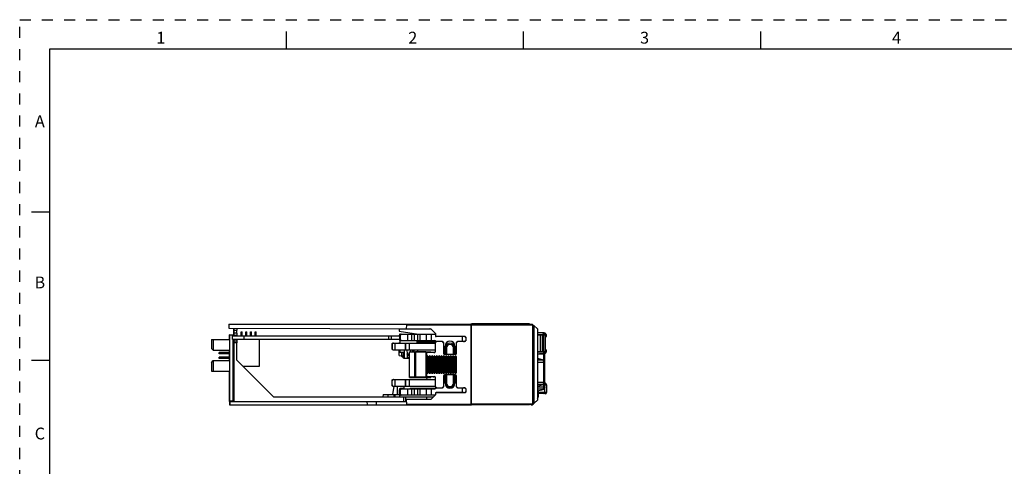
# Model space of a CAD drawing. Units: inches. Extents: x 0 to 34, y 0 to 22.
# Drawn here: x 0 to 16.6, y 14.5 to 22 of the extents above; entities that cross this region are included whole.
import ezdxf

# ---------------------------------------------------------------- set-up
doc = ezdxf.new("R2010")
doc.units = ezdxf.units.IN
doc.header["$LTSCALE"] = 1.87
doc.header["$MEASUREMENT"] = 0
doc.linetypes.add('HIDDEN', pattern=[0.2, 0.1, -0.1])
doc.layers.get('0').update_dxf_attribs({"linetype": 'CONTINUOUS'})
for name, color, linetype in [('AXIS_PART', 7, 'CONTINUOUS'), ('DEFAULT_2', 8, 'HIDDEN'), ('ECAD_CN_94195118', 7, 'CONTINUOUS'), ('ECAD_CN_PN-49658', 7, 'CONTINUOUS'), ('FEATURE', 7, 'CONTINUOUS')]:
    doc.layers.add(name, color=color, linetype=linetype)
doc.styles.add('TEXTSTYLE_2', font='txt')

msp = doc.modelspace()

# ---------------------------------------------------------------- linework, layer by layer
at = {"color": 7, "linetype": 'CONTINUOUS'}
for p, q in [((4.5, 21.5), (4.5, 21.8)), ((8.5, 21.5), (8.5, 21.8)), ((12.5, 21.5), (12.5, 21.8)), ((0.5, 21.5), (0.5, 0.5)), ((33.5, 21.5), (0.5, 21.5)), ((0.5, 18.75), (0.2, 18.75)), ((3.527, 16.86), (3.526, 16.796)), ((3.526, 16.796), (6.933, 16.781)), ((3.527, 16.86), (7.622, 16.86)), ((3.607, 16.796), (3.607, 16.682)), ((3.612, 16.796), (3.612, 16.76)), ((3.66, 16.795), (3.661, 16.76)), ((6.402, 16.78), (6.402, 16.745)), ((6.933, 16.78), (6.402, 16.78)), ((6.527, 16.783), (6.528, 16.85)), ((6.528, 16.85), (7.622, 16.85)), ((6.933, 16.781), (7.011, 16.702)), ((7.612, 16.85), (7.612, 15.509)), ((8.628, 16.859), (8.598, 16.859)), ((8.652, 16.858), (8.628, 16.859)), ((8.652, 16.858), (8.669, 16.841)), ((3.54, 16.601), (3.54, 16.681)), ((3.545, 16.681), (3.54, 16.681)), ((3.545, 15.568), (3.545, 16.682)), ((3.545, 16.682), (3.612, 16.682)), ((3.592, 16.601), (3.592, 16.663)), ((3.592, 16.663), (6.41, 16.663)), ((3.602, 16.663), (3.602, 16.682)), ((3.612, 16.76), (3.612, 16.71)), ((3.612, 16.76), (3.661, 16.76)), ((3.612, 16.71), (3.612, 16.679)), ((3.661, 16.709), (3.612, 16.71)), ((3.612, 16.679), (3.612, 16.663)), ((3.612, 16.679), (3.661, 16.678)), ((3.661, 16.709), (3.661, 16.76)), ((3.661, 16.709), (3.661, 16.678)), ((3.661, 16.678), (3.662, 16.663)), ((3.789, 16.601), (3.789, 16.663)), ((6.22, 16.663), (6.22, 16.601)), ((6.267, 16.663), (6.267, 16.601)), ((6.402, 16.745), (6.729, 16.694)), ((6.404, 16.663), (6.404, 16.676)), ((6.41, 16.604), (6.41, 16.675)), ((6.41, 16.675), (6.421, 16.675)), ((6.419, 16.695), (6.722, 16.695)), ((6.421, 16.604), (6.421, 16.675)), ((6.426, 16.694), (7.004, 16.694)), ((6.527, 16.694), (6.527, 16.695)), ((6.548, 16.584), (6.548, 16.694)), ((6.615, 16.584), (6.615, 16.694)), ((6.625, 16.695), (6.625, 16.694)), ((6.659, 16.695), (6.659, 16.694)), ((6.66, 16.584), (6.66, 16.694)), ((6.712, 16.694), (6.712, 16.695)), ((6.716, 16.584), (6.716, 16.694)), ((6.756, 16.584), (6.756, 16.694)), ((6.854, 16.694), (6.854, 16.584)), ((6.948, 16.584), (6.948, 16.694)), ((7.011, 16.702), (7.011, 16.67)), ((7.508, 16.654), (7.027, 16.654)), ((7.027, 16.654), (7.027, 16.651)), ((7.488, 16.651), (7.027, 16.651)), ((7.466, 16.651), (7.466, 16.572)), ((7.508, 16.651), (7.508, 16.654)), ((7.527, 16.634), (7.527, 16.589)), ((8.83, 16.714), (8.732, 16.716)), ((8.84, 16.684), (8.732, 16.686)), ((8.786, 16.674), (8.732, 16.677)), ((8.786, 16.403), (8.786, 16.674)), ((8.813, 16.675), (8.813, 16.402)), ((8.842, 16.714), (8.832, 16.714)), ((8.833, 16.649), (8.833, 16.429)), ((8.84, 16.393), (8.84, 16.684)), ((8.842, 16.714), (8.846, 16.714)), ((8.847, 16.714), (8.846, 16.714)), ((8.846, 16.714), (8.847, 16.714)), ((8.869, 16.403), (8.869, 16.675)), ((8.87, 16.675), (8.869, 16.675)), ((8.869, 16.652), (8.884, 16.652)), ((8.882, 16.674), (8.87, 16.675)), ((8.87, 16.675), (8.87, 16.652)), ((8.882, 16.674), (8.882, 16.652)), ((8.884, 16.674), (8.882, 16.674)), ((6.41, 16.601), (3.592, 16.601)), ((3.602, 15.568), (3.602, 16.601)), ((3.612, 16.601), (3.612, 16.58)), ((3.612, 16.58), (3.662, 16.581)), ((3.612, 16.58), (3.612, 16.548)), ((3.663, 16.549), (3.612, 16.548)), ((3.612, 16.548), (3.612, 15.568)), ((3.662, 16.601), (3.662, 16.581)), ((3.662, 16.581), (3.663, 16.549)), ((3.665, 16.253), (3.663, 16.549)), ((6.281, 16.522), (6.281, 16.451)), ((6.281, 16.522), (6.283, 16.522)), ((6.283, 16.451), (6.281, 16.451)), ((6.283, 16.45), (6.283, 16.521)), ((6.293, 16.542), (6.402, 16.542)), ((6.296, 16.541), (7.004, 16.541)), ((6.334, 16.43), (6.334, 16.541)), ((6.347, 16.542), (6.347, 16.541)), ((6.402, 16.548), (6.414, 16.55)), ((6.402, 16.541), (6.402, 16.548)), ((6.41, 16.604), (6.421, 16.604)), ((6.426, 16.584), (7.004, 16.584)), ((6.505, 16.43), (6.505, 16.541)), ((6.515, 16.43), (6.515, 16.541)), ((6.574, 16.43), (6.574, 16.541)), ((6.708, 16.565), (7.011, 16.567)), ((6.708, 16.555), (7.011, 16.557)), ((7.011, 16.582), (7.011, 16.552)), ((7.011, 16.402), (7.011, 16.549)), ((7.129, 16.572), (7.031, 16.572)), ((7.031, 16.572), (7.031, 16.569)), ((7.127, 16.569), (7.031, 16.569)), ((7.127, 16.569), (7.129, 16.572)), ((7.146, 16.549), (7.149, 16.552)), ((7.146, 16.549), (7.146, 16.372)), ((7.149, 16.552), (7.149, 16.375)), ((7.174, 16.356), (7.174, 16.493)), ((7.198, 16.461), (7.179, 16.461)), ((7.179, 16.461), (7.179, 16.356)), ((7.198, 16.461), (7.198, 16.356)), ((7.317, 16.461), (7.336, 16.461)), ((7.317, 16.356), (7.317, 16.461)), ((7.336, 16.356), (7.336, 16.461)), ((7.341, 16.493), (7.341, 16.356)), ((7.366, 16.552), (7.369, 16.549)), ((7.366, 16.375), (7.366, 16.552)), ((7.369, 16.372), (7.369, 16.549)), ((7.487, 16.572), (7.386, 16.572)), ((7.386, 16.572), (7.389, 16.569)), ((7.507, 16.569), (7.389, 16.569)), ((7.507, 16.572), (7.507, 16.569)), ((3.54, 16.385), (3.54, 16.423)), ((3.54, 16.306), (3.54, 16.363)), ((3.54, 16.246), (3.54, 16.284)), ((6.296, 16.43), (7.004, 16.43)), ((6.402, 16.333), (6.402, 16.43)), ((6.402, 16.333), (6.446, 16.33)), ((6.573, 16.396), (6.933, 16.396)), ((6.573, 15.963), (6.573, 16.396)), ((6.661, 16.39), (6.573, 16.394)), ((6.673, 16.39), (6.661, 16.39)), ((6.661, 16.39), (6.661, 15.969)), ((6.677, 16.393), (6.673, 16.39)), ((6.673, 16.39), (6.673, 15.969)), ((6.849, 16.393), (6.677, 16.393)), ((6.677, 16.393), (6.677, 15.966)), ((6.849, 16.393), (6.849, 15.966)), ((6.849, 16.393), (6.86, 16.383)), ((6.992, 16.383), (6.86, 16.383)), ((6.86, 16.383), (6.86, 15.977)), ((6.89, 16.317), (6.867, 16.317)), ((6.867, 16.317), (6.867, 16.042)), ((6.88, 16.327), (6.876, 16.327)), ((6.888, 16.421), (6.888, 16.43)), ((7.011, 16.421), (6.888, 16.421)), ((6.89, 16.317), (6.89, 16.042)), ((6.93, 16.317), (6.906, 16.317)), ((6.906, 16.317), (6.906, 16.042)), ((6.92, 16.327), (6.916, 16.327)), ((6.93, 16.317), (6.93, 16.042)), ((6.933, 16.396), (6.933, 16.388)), ((6.969, 16.317), (6.945, 16.317)), ((6.945, 16.317), (6.945, 16.042)), ((6.959, 16.327), (6.955, 16.327)), ((6.969, 16.317), (6.969, 16.042)), ((6.992, 16.386), (6.973, 16.386)), ((7.008, 16.317), (6.985, 16.317)), ((6.985, 16.317), (6.985, 16.042)), ((6.992, 16.383), (6.992, 16.386)), ((6.998, 16.327), (6.995, 16.327)), ((7.008, 16.317), (7.008, 16.042)), ((7.048, 16.317), (7.024, 16.317)), ((7.024, 16.317), (7.024, 16.042)), ((7.038, 16.327), (7.034, 16.327)), ((7.048, 16.317), (7.048, 16.042)), ((7.087, 16.317), (7.063, 16.317)), ((7.063, 16.317), (7.063, 16.042)), ((7.077, 16.327), (7.073, 16.327)), ((7.087, 16.317), (7.087, 16.042)), ((7.126, 16.317), (7.103, 16.317)), ((7.103, 16.317), (7.103, 16.042)), ((7.117, 16.327), (7.113, 16.327)), ((7.126, 16.317), (7.126, 16.042)), ((7.166, 16.317), (7.142, 16.317)), ((7.142, 16.317), (7.142, 16.042)), ((7.146, 16.372), (7.149, 16.375)), ((7.156, 16.327), (7.152, 16.327)), ((7.166, 16.353), (7.169, 16.356)), ((7.166, 16.353), (7.349, 16.353)), ((7.166, 16.317), (7.166, 16.042)), ((7.169, 16.356), (7.346, 16.356)), ((7.205, 16.317), (7.182, 16.317)), ((7.182, 16.317), (7.182, 16.042)), ((7.195, 16.327), (7.191, 16.327)), ((7.205, 16.317), (7.205, 16.042)), ((7.245, 16.317), (7.221, 16.317)), ((7.221, 16.317), (7.221, 16.042)), ((7.235, 16.327), (7.231, 16.327)), ((7.245, 16.317), (7.245, 16.042)), ((7.284, 16.317), (7.26, 16.317)), ((7.26, 16.317), (7.26, 16.042)), ((7.274, 16.327), (7.27, 16.327)), ((7.284, 16.317), (7.284, 16.042)), ((7.323, 16.317), (7.3, 16.317)), ((7.3, 16.317), (7.3, 16.042)), ((7.313, 16.327), (7.31, 16.327)), ((7.323, 16.317), (7.323, 16.042)), ((7.363, 16.317), (7.339, 16.317)), ((7.339, 16.317), (7.339, 16.042)), ((7.349, 16.353), (7.346, 16.356)), ((7.353, 16.327), (7.349, 16.327)), ((7.363, 16.317), (7.363, 16.042)), ((7.369, 16.372), (7.366, 16.375)), ((8.732, 16.4), (8.786, 16.403)), ((8.732, 16.391), (8.84, 16.393)), ((8.732, 16.362), (8.83, 16.363)), ((8.736, 16.288), (8.828, 16.26)), ((8.736, 16.288), (8.736, 16.253)), ((8.842, 16.364), (8.832, 16.363)), ((8.841, 16.253), (8.841, 16.362)), ((8.846, 16.364), (8.842, 16.364)), ((8.847, 16.364), (8.846, 16.364)), ((8.846, 16.364), (8.847, 16.364)), ((8.847, 16.364), (8.847, 16.364)), ((8.857, 15.802), (8.857, 16.366)), ((8.869, 16.426), (8.884, 16.427)), ((8.87, 16.403), (8.869, 16.403)), ((8.87, 16.403), (8.87, 16.426)), ((8.882, 16.403), (8.87, 16.403)), ((8.882, 16.427), (8.882, 16.403)), ((8.884, 16.403), (8.882, 16.403)), ((0.5, 16.25), (0.2, 16.25)), ((4.281, 15.637), (3.665, 16.253)), ((8.841, 16.217), (8.732, 16.216)), ((8.823, 16.254), (8.736, 16.253)), ((8.828, 16.26), (8.828, 16.256)), ((8.841, 15.884), (8.841, 16.217)), ((3.54, 15.568), (3.54, 16.069)), ((6.661, 15.969), (6.573, 15.965)), ((6.573, 15.963), (6.933, 15.963)), ((6.673, 15.969), (6.661, 15.969)), ((6.677, 15.966), (6.673, 15.969)), ((6.849, 15.966), (6.677, 15.966)), ((6.849, 15.966), (6.86, 15.977)), ((6.86, 15.977), (6.992, 15.977)), ((6.867, 16.042), (6.89, 16.042)), ((6.876, 16.032), (6.88, 16.032)), ((6.906, 16.042), (6.93, 16.042)), ((6.916, 16.032), (6.92, 16.032)), ((6.933, 15.963), (6.933, 15.972)), ((6.945, 16.042), (6.969, 16.042)), ((6.955, 16.032), (6.959, 16.032)), ((6.973, 15.974), (6.992, 15.974)), ((6.985, 16.042), (7.008, 16.042)), ((6.992, 15.977), (6.992, 15.974)), ((6.995, 16.032), (6.998, 16.032)), ((7.011, 15.81), (7.011, 15.957)), ((7.024, 16.042), (7.048, 16.042)), ((7.034, 16.032), (7.038, 16.032)), ((7.063, 16.042), (7.087, 16.042)), ((7.073, 16.032), (7.077, 16.032)), ((7.103, 16.042), (7.126, 16.042)), ((7.113, 16.032), (7.117, 16.032)), ((7.142, 16.042), (7.166, 16.042)), ((7.146, 15.987), (7.149, 15.984)), ((7.146, 15.987), (7.146, 15.81)), ((7.149, 15.984), (7.149, 15.807)), ((7.152, 16.032), (7.156, 16.032)), ((7.349, 16.007), (7.166, 16.007)), ((7.166, 16.007), (7.169, 16.004)), ((7.346, 16.004), (7.169, 16.004)), ((7.174, 15.864), (7.174, 16.004)), ((7.179, 16.004), (7.179, 15.867)), ((7.182, 16.042), (7.205, 16.042)), ((7.191, 16.032), (7.195, 16.032)), ((7.198, 16.004), (7.198, 15.867)), ((7.221, 16.042), (7.245, 16.042)), ((7.231, 16.032), (7.235, 16.032)), ((7.26, 16.042), (7.284, 16.042)), ((7.274, 16.032), (7.27, 16.032)), ((7.3, 16.042), (7.323, 16.042)), ((7.31, 16.032), (7.313, 16.032)), ((7.317, 15.867), (7.317, 16.004)), ((7.336, 15.867), (7.336, 16.004)), ((7.339, 16.042), (7.363, 16.042)), ((7.341, 16.004), (7.341, 15.864)), ((7.349, 16.007), (7.346, 16.004)), ((7.353, 16.032), (7.349, 16.032)), ((7.369, 15.987), (7.366, 15.984)), ((7.366, 15.807), (7.366, 15.984)), ((7.369, 15.81), (7.369, 15.987)), ((6.281, 15.908), (6.283, 15.908)), ((6.281, 15.837), (6.281, 15.908)), ((6.283, 15.837), (6.281, 15.837)), ((6.283, 15.836), (6.283, 15.907)), ((6.311, 15.816), (6.291, 15.676)), ((6.293, 15.928), (6.856, 15.928)), ((6.296, 15.927), (7.004, 15.927)), ((6.296, 15.816), (7.004, 15.816)), ((6.334, 15.816), (6.334, 15.927)), ((6.347, 15.927), (6.347, 15.928)), ((6.373, 15.676), (6.373, 15.814)), ((6.48, 15.816), (6.48, 15.773)), ((6.489, 15.927), (6.489, 15.928)), ((6.505, 15.816), (6.505, 15.927)), ((6.515, 15.816), (6.515, 15.927)), ((6.541, 15.927), (6.541, 15.928)), ((6.571, 15.927), (6.571, 15.928)), ((6.574, 15.816), (6.574, 15.927)), ((7.011, 15.807), (7.011, 15.775)), ((7.031, 15.79), (7.127, 15.79)), ((7.031, 15.79), (7.031, 15.787)), ((7.031, 15.787), (7.129, 15.787)), ((7.129, 15.787), (7.127, 15.79)), ((7.149, 15.807), (7.146, 15.81)), ((7.198, 15.867), (7.179, 15.867)), ((7.317, 15.867), (7.336, 15.867)), ((7.369, 15.81), (7.366, 15.807)), ((7.389, 15.79), (7.386, 15.787)), ((7.386, 15.787), (7.487, 15.787)), ((7.389, 15.79), (7.507, 15.79)), ((7.466, 15.787), (7.466, 15.708)), ((7.507, 15.787), (7.507, 15.79)), ((8.732, 15.885), (8.841, 15.884)), ((8.732, 15.806), (8.841, 15.805)), ((8.736, 15.848), (8.823, 15.847)), ((8.736, 15.848), (8.736, 15.813)), ((8.736, 15.813), (8.828, 15.841)), ((8.828, 15.845), (8.828, 15.841)), ((8.841, 15.805), (8.841, 15.848)), ((8.851, 15.781), (8.851, 15.708)), ((8.865, 15.86), (8.857, 15.86)), ((8.857, 15.84), (8.884, 15.84)), ((8.884, 15.84), (8.884, 15.708)), ((4.281, 15.637), (6.98, 15.637)), ((6.129, 15.676), (6.128, 15.637)), ((6.129, 15.676), (6.326, 15.676)), ((6.208, 15.676), (6.207, 15.637)), ((6.315, 15.637), (6.316, 15.676)), ((6.325, 15.637), (6.326, 15.676)), ((6.327, 15.676), (6.326, 15.637)), ((6.327, 15.676), (6.411, 15.676)), ((6.404, 15.683), (6.404, 15.754)), ((6.405, 15.676), (6.405, 15.637)), ((6.421, 15.753), (6.41, 15.753)), ((6.41, 15.682), (6.41, 15.753)), ((6.421, 15.682), (6.41, 15.682)), ((6.48, 15.774), (6.419, 15.774)), ((6.421, 15.682), (6.421, 15.753)), ((6.426, 15.773), (7.004, 15.773)), ((7.004, 15.663), (6.426, 15.663)), ((6.481, 15.558), (6.481, 15.637)), ((6.512, 15.558), (6.512, 15.637)), ((6.548, 15.663), (6.548, 15.773)), ((7.011, 15.777), (6.591, 15.775)), ((6.591, 15.775), (6.591, 15.773)), ((6.615, 15.663), (6.615, 15.773)), ((6.66, 15.663), (6.66, 15.773)), ((6.716, 15.663), (6.716, 15.773)), ((6.756, 15.663), (6.756, 15.773)), ((6.854, 15.773), (6.854, 15.663)), ((6.87, 15.59), (6.869, 15.637)), ((7.011, 15.669), (6.933, 15.59)), ((6.948, 15.663), (6.948, 15.773)), ((7.011, 15.689), (7.011, 15.669)), ((7.488, 15.708), (7.027, 15.708)), ((7.027, 15.708), (7.027, 15.705)), ((7.508, 15.705), (7.027, 15.705)), ((7.508, 15.708), (7.508, 15.705)), ((7.527, 15.77), (7.527, 15.725)), ((8.736, 15.769), (8.823, 15.768)), ((8.736, 15.769), (8.736, 15.735)), ((8.736, 15.735), (8.828, 15.762)), ((8.746, 15.738), (8.744, 15.628)), ((8.851, 15.708), (8.745, 15.706)), ((8.865, 15.689), (8.745, 15.687)), ((8.828, 15.766), (8.828, 15.762)), ((8.884, 15.708), (8.851, 15.708)), ((3.54, 15.558), (3.54, 15.568)), ((3.54, 15.568), (3.545, 15.568)), ((3.54, 15.558), (3.54, 15.499)), ((3.545, 15.558), (3.54, 15.558)), ((3.54, 15.499), (7.622, 15.499)), ((3.545, 15.558), (3.545, 15.568)), ((3.545, 15.568), (3.612, 15.568)), ((3.545, 15.558), (3.545, 15.499)), ((3.545, 15.558), (6.528, 15.558)), ((3.602, 15.558), (3.602, 15.568)), ((5.858, 15.558), (5.859, 15.499)), ((6.011, 15.558), (6.012, 15.499)), ((6.933, 15.59), (6.527, 15.59)), ((6.529, 15.509), (6.527, 15.59)), ((6.529, 15.509), (7.622, 15.509)), ((6.537, 15.5), (6.537, 15.499)), ((6.538, 15.5), (7.612, 15.5)), ((8.621, 15.499), (8.621, 15.516)), ((8.628, 15.499), (8.621, 15.499)), ((8.628, 15.499), (8.628, 15.516)), ((8.628, 15.499), (8.652, 15.499)), ((8.652, 15.499), (8.707, 15.554)), ((8.657, 15.519), (8.672, 15.52)), ((8.687, 15.537), (8.687, 15.535)), ((8.707, 15.554), (8.707, 15.556))]:
    msp.add_line(p, q, dxfattribs=at)
for centre, radius, start, end in [((6.538, 16.85), 0.00984, 90, 179), ((7.612, 16.85), 0.00984, 0, 90), ((6.382, 16.357), 0.479, 44.688, 44.8761), ((7.004, 16.714), 0.0197, 270, 293.852), ((8.829, 16.675), 0.0394, 0, 89), ((8.831, 16.677), 0.0372, 74.1288, 88.9539), ((8.831, 16.677), 0.0369, 73.7058, 74.1125), ((8.845, 16.674), 0.0394, 0, 87.134), ((7.004, 16.564), 0.0197, 15.9965, 90), ((7.004, 16.56), 0.0197, 270, 293.852), ((7.258, 16.493), 0.0837, 0, 180), ((7.258, 16.461), 0.0787, 0, 180), ((7.258, 16.461), 0.0591, 0, 180), ((6.876, 16.317), 0.00984, 90, 180), ((6.88, 16.317), 0.00984, 0, 90), ((6.916, 16.317), 0.00984, 90, 180), ((6.92, 16.317), 0.00984, 0, 90), ((6.955, 16.317), 0.00984, 90, 180), ((6.959, 16.317), 0.00984, 0, 90), ((6.995, 16.317), 0.00984, 90, 180), ((6.998, 16.317), 0.00984, 0, 90), ((7.004, 16.411), 0.0197, 66.148, 90), ((7.034, 16.317), 0.00984, 90, 180), ((7.038, 16.317), 0.00984, 0, 90), ((7.073, 16.317), 0.00984, 90, 180), ((7.077, 16.317), 0.00984, 0, 90), ((7.113, 16.317), 0.00984, 90, 180), ((7.117, 16.317), 0.00984, 0, 90), ((7.152, 16.317), 0.00984, 90, 180), ((7.156, 16.317), 0.00984, 0, 90), ((7.191, 16.317), 0.00984, 90, 180), ((7.195, 16.317), 0.00984, 0, 90), ((7.231, 16.317), 0.00984, 90, 180), ((7.235, 16.317), 0.00984, 0, 90), ((7.27, 16.317), 0.00984, 90, 180), ((7.274, 16.317), 0.00984, 0, 90), ((7.31, 16.317), 0.00984, 90, 180), ((7.313, 16.317), 0.00984, 0, 90), ((7.349, 16.317), 0.00984, 90, 180), ((7.353, 16.317), 0.00984, 0, 90), ((8.829, 16.403), 0.0394, 271, 360), ((8.831, 16.401), 0.0372, 271.0461, 285.8712), ((8.831, 16.4), 0.0369, 285.8875, 286.2942), ((8.845, 16.403), 0.0394, 272.866, 360), ((8.746, 16.292), 0.0402, 248.6669, 255.4768), ((6.677, 16.082), 0.236, 318.7085, 329.6737), ((6.876, 16.042), 0.00984, 180, 270), ((6.88, 16.042), 0.00984, 270, 360), ((6.916, 16.042), 0.00984, 180, 270), ((6.92, 16.042), 0.00984, 270, 360), ((6.955, 16.042), 0.00984, 180, 270), ((6.959, 16.042), 0.00984, 270, 360), ((6.995, 16.042), 0.00984, 180, 270), ((6.998, 16.042), 0.00984, 270, 360), ((7.034, 16.042), 0.00984, 180, 270), ((7.038, 16.042), 0.00984, 270, 360), ((7.073, 16.042), 0.00984, 180, 270), ((7.077, 16.042), 0.00984, 270, 360), ((7.113, 16.042), 0.00984, 180, 270), ((7.117, 16.042), 0.00984, 270, 360), ((7.152, 16.042), 0.00984, 180, 270), ((7.156, 16.042), 0.00984, 270, 360), ((7.191, 16.042), 0.00984, 180, 270), ((7.195, 16.042), 0.00984, 270, 360), ((7.231, 16.042), 0.00984, 180, 270), ((7.235, 16.042), 0.00984, 270, 360), ((7.27, 16.042), 0.00984, 180, 270), ((7.274, 16.042), 0.00984, 270, 360), ((7.31, 16.042), 0.00984, 180, 270), ((7.313, 16.042), 0.00984, 270, 360), ((7.349, 16.042), 0.00984, 180, 270), ((7.353, 16.042), 0.00984, 270, 360), ((6.393, 15.814), 0.0197, 173.8116, 180), ((7.004, 15.946), 0.0197, 270, 293.852), ((7.004, 15.797), 0.0197, 66.148, 90), ((7.004, 15.793), 0.0197, 270, 349.6224), ((7.258, 15.864), 0.0837, 180, 360), ((7.258, 15.867), 0.0787, 180, 360), ((7.258, 15.867), 0.0591, 180, 360), ((8.746, 15.809), 0.0402, 104.5232, 111.3331), ((8.865, 15.84), 0.0197, 0, 89), ((7.004, 15.643), 0.0197, 85.2773, 90), ((8.746, 15.73), 0.0402, 104.5232, 111.3331), ((8.724, 15.628), 0.0197, 293.1486, 358.9999), ((8.865, 15.708), 0.0197, 271, 360), ((3.602, 15.568), 0.00984, 270.0016, 360), ((6.538, 15.509), 0.00984, 181, 270), ((7.612, 15.509), 0.00984, 270, 360)]:
    msp.add_arc(centre, radius, start, end, dxfattribs=at)
for centre, major_axis, ratio, start_param, end_param in [((6.954, 16.747), (-0.0416, 0.0416), 0.011678, -0.667577, -0.622941), ((7.027, 16.67), (0, -0.0158), 0.99863, -1.570796, 0), ((7.027, 16.667), (0, 0.0158), 0.998173, 1.570796, 3.141593), ((7.488, 16.649), (0.0394, 0), 0.052432, 1.051763, 1.570261), ((7.508, 16.634), (0.0002, 0.0197), 0.998629, -1.570796, 0.008715), ((12.055, 16.539), (5.073, 0), 0.034921, 2.26401, 2.271093), ((7.031, 16.552), (0, 0.0197), 0.999086, 0, 1.570796), ((7.031, 16.549), (0, -0.0197), 0.99863, 3.141593, 4.712389), ((7.126, 16.549), (0.014, 0.014), 0.997265, -0.784029, 0.784029), ((7.129, 16.552), (0.0153, 0.0125), 0.997676, -0.685161, 0.882896), ((7.386, 16.552), (0.0153, -0.0125), 0.997676, 2.258697, 3.826754), ((7.389, 16.549), (0.014, -0.014), 0.997265, 2.357564, 3.925621), ((7.487, 16.574), (0.0394, 0), 0.052384, -1.571178, -1.042617), ((7.507, 16.589), (0.0002, 0.0197), 0.998629, -3.132878, -1.570796), ((6.973, 16.388), (0.0394, 0), 0.052314, -3.138845, -1.568505), ((6.992, 16.405), (0, 0.0197), 0.999086, -3.141593, -1.570796), ((6.992, 16.402), (0, 0.0197), 0.99863, -3.141593, -1.570796), ((7.166, 16.372), (0.014, 0.014), 0.997265, -3.925621, -2.357564), ((7.169, 16.375), (0.0153, 0.0125), 0.997676, 2.456432, 4.024489), ((7.346, 16.375), (0.0153, -0.0125), 0.997676, -0.882896, 0.685161), ((7.349, 16.372), (-0.014, 0.014), 0.997265, -3.925621, -2.357564), ((8.747, 16.327), (-0.0116, 0.0392), 0.95923, -3.824677, -3.702416), ((12.055, 16.539), (5.073, 0), 0.034921, -2.271093, -2.26401), ((8.818, 16.221), (-0.0116, 0.0392), 0.95923, -1.86982, -0.560823), ((6.973, 15.972), (0.0394, 0), 0.052314, 1.568505, 3.138845), ((6.992, 15.957), (0, 0.0197), 0.99863, -1.570796, 0), ((6.992, 15.954), (0, 0.0197), 0.999086, -1.570796, 0), ((7.166, 15.987), (-0.014, 0.014), 0.997265, -0.784029, 0.784029), ((7.169, 15.984), (0.0153, -0.0125), 0.997676, 2.258697, 3.826754), ((7.346, 15.984), (0.0153, 0.0125), 0.997676, -0.685161, 0.882896), ((7.349, 15.987), (0.014, 0.014), 0.997265, -0.784029, 0.784029), ((7.031, 15.81), (0, -0.0197), 0.99863, -1.570796, 0), ((7.031, 15.807), (0, 0.0197), 0.999086, -4.712389, -3.141593), ((7.126, 15.81), (-0.014, 0.014), 0.997265, 2.357564, 3.925621), ((7.129, 15.807), (0.0153, -0.0125), 0.997676, -0.882896, 0.685161), ((7.386, 15.807), (0.0153, 0.0125), 0.997676, 2.456432, 4.024489), ((7.389, 15.81), (-0.014, -0.014), 0.997265, -0.784029, 0.784029), ((7.487, 15.785), (0.0394, 0), 0.052384, 1.042617, 1.571178), ((7.507, 15.77), (-0.0002, 0.0197), 0.998629, -1.570796, -0.008715), ((8.747, 15.774), (0.0116, 0.0392), 0.95923, 0.560823, 0.683084), ((8.818, 15.88), (0.0116, 0.0392), 0.95923, -2.580769, -1.271772), ((8.818, 15.801), (0.0116, 0.0392), 0.95923, -2.580769, -1.271772), ((7.027, 15.692), (0, 0.0158), 0.998173, 0, 1.570796), ((7.027, 15.689), (0, -0.0158), 0.99863, 3.141593, 4.712389), ((7.488, 15.71), (0.0394, 0), 0.052432, -1.570261, -1.051763), ((7.508, 15.725), (-0.0002, 0.0197), 0.998629, -3.150307, -1.570796), ((8.747, 15.696), (0.0116, 0.0392), 0.95923, 0.560823, 0.683084)]:
    msp.add_ellipse(centre, major_axis=major_axis, ratio=ratio, start_param=start_param, end_param=end_param, dxfattribs=at)
for points, knots in [([(7.612, 16.85), (7.612, 16.852), (7.61, 16.858), (7.605, 16.86), (7.603, 16.86)], [0, 0, 0, 0, 0.564598, 1, 1, 1, 1]), ([(8.629, 16.847), (8.629, 16.85), (8.629, 16.854), (8.628, 16.858), (8.628, 16.859)], [0, 0, 0, 0, 0.727527, 1, 1, 1, 1]), ([(6.419, 16.695), (6.417, 16.695), (6.413, 16.694), (6.408, 16.69), (6.404, 16.683), (6.404, 16.678), (6.404, 16.676)], [0, 0, 0, 0, 0.222502, 0.461984, 0.723643, 1, 1, 1, 1]), ([(6.41, 16.675), (6.41, 16.677), (6.411, 16.682), (6.414, 16.689), (6.419, 16.693), (6.424, 16.694), (6.426, 16.694)], [0, 0, 0, 0, 0.271971, 0.531574, 0.772738, 1, 1, 1, 1]), ([(6.437, 16.694), (6.435, 16.694), (6.431, 16.693), (6.425, 16.689), (6.422, 16.682), (6.421, 16.677), (6.421, 16.675)], [0, 0, 0, 0, 0.227262, 0.468426, 0.728029, 1, 1, 1, 1]), ([(7.508, 16.651), (7.508, 16.651), (7.511, 16.651), (7.513, 16.65), (7.515, 16.649)], [0, 0, 0, 0, 0.262892, 1, 1, 1, 1]), ([(7.515, 16.649), (7.519, 16.647), (7.525, 16.641), (7.527, 16.633), (7.527, 16.629)], [0, 0, 0, 0, 0.526149, 1, 1, 1, 1]), ([(8.813, 16.675), (8.815, 16.675), (8.818, 16.675), (8.824, 16.672), (8.829, 16.666), (8.832, 16.658), (8.833, 16.652), (8.833, 16.649)], [0, 0, 0, 0, 0.12527, 0.250574, 0.499673, 0.749618, 1, 1, 1, 1]), ([(8.84, 16.684), (8.84, 16.686), (8.838, 16.69), (8.837, 16.695), (8.835, 16.7), (8.833, 16.705), (8.832, 16.708), (8.832, 16.71), (8.831, 16.712), (8.831, 16.713), (8.83, 16.713), (8.83, 16.714), (8.83, 16.714), (8.83, 16.714)], [0, 0, 0, 0, 0.188253, 0.370871, 0.541007, 0.692692, 0.81951, 0.871795, 0.915808, 0.951008, 0.976887, 0.993159, 1, 1, 1, 1]), ([(8.84, 16.684), (8.842, 16.684), (8.845, 16.683), (8.851, 16.681), (8.856, 16.679), (8.859, 16.678), (8.862, 16.677), (8.864, 16.676), (8.865, 16.676), (8.866, 16.676), (8.867, 16.675), (8.868, 16.675), (8.868, 16.675), (8.868, 16.675), (8.868, 16.675), (8.869, 16.675), (8.869, 16.675)], [0, 0, 0, 0, 0.191585, 0.376174, 0.547156, 0.698789, 0.765405, 0.824878, 0.876491, 0.919606, 0.953833, 0.978845, 0.987803, 0.994342, 0.998417, 1, 1, 1, 1]), ([(8.87, 16.675), (8.87, 16.679), (8.868, 16.687), (8.862, 16.699), (8.853, 16.708), (8.846, 16.711), (8.842, 16.713)], [0, 0, 0, 0, 0.253061, 0.504471, 0.753432, 1, 1, 1, 1]), ([(8.846, 16.714), (8.85, 16.714), (8.86, 16.711), (8.872, 16.702), (8.88, 16.689), (8.882, 16.679), (8.882, 16.674)], [0, 0, 0, 0, 0.246306, 0.494814, 0.746328, 1, 1, 1, 1]), ([(6.281, 16.522), (6.281, 16.525), (6.281, 16.529), (6.284, 16.536), (6.288, 16.54), (6.292, 16.542), (6.293, 16.542)], [0, 0, 0, 0, 0.297453, 0.569598, 0.801471, 1, 1, 1, 1]), ([(6.291, 16.432), (6.289, 16.432), (6.286, 16.434), (6.283, 16.439), (6.281, 16.445), (6.281, 16.449), (6.281, 16.451)], [0, 0, 0, 0, 0.204533, 0.442317, 0.71185, 1, 1, 1, 1]), ([(6.296, 16.541), (6.294, 16.541), (6.29, 16.539), (6.286, 16.535), (6.284, 16.528), (6.283, 16.524), (6.283, 16.521)], [0, 0, 0, 0, 0.196822, 0.428209, 0.701106, 1, 1, 1, 1]), ([(6.283, 16.45), (6.283, 16.448), (6.284, 16.443), (6.286, 16.436), (6.29, 16.432), (6.294, 16.43), (6.296, 16.43)], [0, 0, 0, 0, 0.298894, 0.571791, 0.803178, 1, 1, 1, 1]), ([(6.309, 16.542), (6.308, 16.542), (6.307, 16.542), (6.305, 16.541), (6.304, 16.541)], [0, 0, 0, 0, 0.24479, 1, 1, 1, 1]), ([(6.404, 16.6), (6.404, 16.597), (6.407, 16.591), (6.412, 16.587), (6.414, 16.586)], [0, 0, 0, 0, 0.528348, 1, 1, 1, 1]), ([(6.426, 16.584), (6.424, 16.584), (6.419, 16.585), (6.414, 16.59), (6.411, 16.596), (6.41, 16.601), (6.41, 16.604)], [0, 0, 0, 0, 0.227262, 0.468426, 0.728029, 1, 1, 1, 1]), ([(6.421, 16.604), (6.421, 16.601), (6.422, 16.596), (6.425, 16.59), (6.431, 16.585), (6.435, 16.584), (6.437, 16.584)], [0, 0, 0, 0, 0.271971, 0.531574, 0.772738, 1, 1, 1, 1]), ([(7.515, 16.574), (7.514, 16.574), (7.512, 16.573), (7.509, 16.572), (7.507, 16.572)], [0, 0, 0, 0, 0.239254, 1, 1, 1, 1]), ([(7.527, 16.594), (7.527, 16.59), (7.525, 16.582), (7.518, 16.576), (7.515, 16.574)], [0, 0, 0, 0, 0.47436, 1, 1, 1, 1]), ([(8.833, 16.429), (8.833, 16.425), (8.832, 16.419), (8.829, 16.411), (8.824, 16.405), (8.818, 16.403), (8.815, 16.402), (8.813, 16.402)], [0, 0, 0, 0, 0.250382, 0.500326, 0.749425, 0.874729, 1, 1, 1, 1]), ([(8.84, 16.393), (8.84, 16.391), (8.838, 16.387), (8.837, 16.382), (8.835, 16.377), (8.833, 16.373), (8.832, 16.369), (8.832, 16.367), (8.831, 16.366), (8.831, 16.365), (8.83, 16.364), (8.83, 16.364), (8.83, 16.363), (8.83, 16.363)], [0, 0, 0, 0, 0.188282, 0.370911, 0.541088, 0.692859, 0.819882, 0.872212, 0.916159, 0.951203, 0.976882, 0.993026, 1, 1, 1, 1]), ([(8.84, 16.393), (8.842, 16.394), (8.845, 16.395), (8.851, 16.397), (8.856, 16.398), (8.859, 16.399), (8.862, 16.4), (8.864, 16.401), (8.865, 16.401), (8.866, 16.402), (8.867, 16.402), (8.868, 16.402), (8.868, 16.403), (8.868, 16.403), (8.868, 16.403), (8.869, 16.403), (8.869, 16.403)], [0, 0, 0, 0, 0.191587, 0.376164, 0.547143, 0.698703, 0.765255, 0.824698, 0.876388, 0.919709, 0.954138, 0.979176, 0.988061, 0.994496, 0.998468, 1, 1, 1, 1]), ([(8.842, 16.365), (8.846, 16.366), (8.853, 16.37), (8.862, 16.379), (8.868, 16.39), (8.87, 16.398), (8.87, 16.403)], [0, 0, 0, 0, 0.246568, 0.495529, 0.746939, 1, 1, 1, 1]), ([(8.882, 16.403), (8.882, 16.398), (8.88, 16.388), (8.872, 16.375), (8.86, 16.366), (8.85, 16.364), (8.846, 16.364)], [0, 0, 0, 0, 0.253672, 0.505186, 0.753694, 1, 1, 1, 1]), ([(8.736, 16.253), (8.736, 16.253), (8.734, 16.252), (8.733, 16.251), (8.732, 16.25)], [0, 0, 0, 0, 0.239718, 1, 1, 1, 1]), ([(8.828, 16.256), (8.828, 16.256), (8.828, 16.255), (8.825, 16.254), (8.824, 16.254), (8.823, 16.254)], [0, 0, 0, 0, 0.152896, 0.476732, 1, 1, 1, 1]), ([(8.841, 16.217), (8.841, 16.225), (8.838, 16.239), (8.828, 16.251), (8.823, 16.254)], [0, 0, 0, 0, 0.536657, 1, 1, 1, 1]), ([(8.857, 16.22), (8.857, 16.224), (8.856, 16.232), (8.85, 16.243), (8.84, 16.252), (8.832, 16.255), (8.828, 16.256)], [0, 0, 0, 0, 0.24671, 0.495144, 0.746289, 1, 1, 1, 1]), ([(8.857, 16.22), (8.857, 16.219), (8.855, 16.218), (8.853, 16.218), (8.847, 16.217), (8.844, 16.217), (8.841, 16.217)], [0, 0, 0, 0, 0.083529, 0.276334, 0.584601, 1, 1, 1, 1]), ([(6.281, 15.908), (6.281, 15.91), (6.281, 15.915), (6.284, 15.922), (6.288, 15.926), (6.292, 15.928), (6.293, 15.928)], [0, 0, 0, 0, 0.297453, 0.569598, 0.801471, 1, 1, 1, 1]), ([(6.291, 15.818), (6.289, 15.818), (6.286, 15.82), (6.283, 15.825), (6.281, 15.831), (6.281, 15.835), (6.281, 15.837)], [0, 0, 0, 0, 0.204533, 0.442317, 0.71185, 1, 1, 1, 1]), ([(6.296, 15.927), (6.294, 15.927), (6.29, 15.925), (6.286, 15.921), (6.284, 15.914), (6.283, 15.909), (6.283, 15.907)], [0, 0, 0, 0, 0.196822, 0.428209, 0.701106, 1, 1, 1, 1]), ([(6.283, 15.836), (6.283, 15.833), (6.284, 15.829), (6.286, 15.822), (6.29, 15.818), (6.294, 15.816), (6.296, 15.816)], [0, 0, 0, 0, 0.298894, 0.571791, 0.803178, 1, 1, 1, 1]), ([(6.309, 15.928), (6.308, 15.928), (6.307, 15.927), (6.305, 15.927), (6.304, 15.927)], [0, 0, 0, 0, 0.24479, 1, 1, 1, 1]), ([(7.507, 15.787), (7.51, 15.787), (7.516, 15.785), (7.524, 15.778), (7.527, 15.77), (7.527, 15.765)], [0, 0, 0, 0, 0.292572, 0.547061, 1, 1, 1, 1]), ([(8.732, 15.851), (8.732, 15.851), (8.734, 15.85), (8.735, 15.849), (8.736, 15.848)], [0, 0, 0, 0, 0.261412, 1, 1, 1, 1]), ([(8.841, 15.884), (8.841, 15.876), (8.838, 15.862), (8.828, 15.85), (8.823, 15.847)], [0, 0, 0, 0, 0.536657, 1, 1, 1, 1]), ([(8.823, 15.847), (8.823, 15.847), (8.825, 15.847), (8.828, 15.846), (8.828, 15.845)], [0, 0, 0, 0, 0.387968, 1, 1, 1, 1]), ([(8.841, 15.805), (8.841, 15.798), (8.838, 15.783), (8.828, 15.772), (8.823, 15.768)], [0, 0, 0, 0, 0.536657, 1, 1, 1, 1]), ([(8.857, 15.882), (8.857, 15.878), (8.856, 15.869), (8.85, 15.858), (8.84, 15.85), (8.832, 15.846), (8.828, 15.845)], [0, 0, 0, 0, 0.24671, 0.495145, 0.746289, 1, 1, 1, 1]), ([(8.857, 15.803), (8.857, 15.799), (8.856, 15.791), (8.85, 15.779), (8.84, 15.771), (8.832, 15.767), (8.828, 15.766)], [0, 0, 0, 0, 0.24671, 0.495145, 0.746289, 1, 1, 1, 1]), ([(8.841, 15.884), (8.844, 15.884), (8.847, 15.884), (8.853, 15.883), (8.855, 15.883), (8.857, 15.882), (8.857, 15.882)], [0, 0, 0, 0, 0.415399, 0.723665, 0.916471, 1, 1, 1, 1]), ([(8.841, 15.805), (8.844, 15.805), (8.847, 15.805), (8.853, 15.805), (8.855, 15.804), (8.857, 15.804), (8.857, 15.803)], [0, 0, 0, 0, 0.415399, 0.723665, 0.916471, 1, 1, 1, 1]), ([(6.419, 15.774), (6.417, 15.774), (6.413, 15.773), (6.408, 15.768), (6.404, 15.762), (6.404, 15.757), (6.404, 15.754)], [0, 0, 0, 0, 0.222502, 0.461984, 0.723643, 1, 1, 1, 1]), ([(6.404, 15.683), (6.404, 15.682), (6.404, 15.679), (6.404, 15.677), (6.405, 15.676)], [0, 0, 0, 0, 0.752163, 1, 1, 1, 1]), ([(6.41, 15.753), (6.41, 15.756), (6.411, 15.761), (6.414, 15.767), (6.419, 15.772), (6.424, 15.773), (6.426, 15.773)], [0, 0, 0, 0, 0.271971, 0.531574, 0.772738, 1, 1, 1, 1]), ([(6.426, 15.663), (6.424, 15.663), (6.419, 15.664), (6.414, 15.668), (6.411, 15.675), (6.41, 15.68), (6.41, 15.682)], [0, 0, 0, 0, 0.227262, 0.468426, 0.728029, 1, 1, 1, 1]), ([(6.428, 15.77), (6.426, 15.768), (6.422, 15.763), (6.421, 15.756), (6.421, 15.753)], [0, 0, 0, 0, 0.48289, 1, 1, 1, 1]), ([(6.421, 15.682), (6.421, 15.68), (6.422, 15.675), (6.425, 15.668), (6.431, 15.664), (6.435, 15.663), (6.437, 15.663)], [0, 0, 0, 0, 0.271971, 0.531574, 0.772738, 1, 1, 1, 1]), ([(6.437, 15.773), (6.436, 15.773), (6.432, 15.772), (6.429, 15.771), (6.428, 15.77)], [0, 0, 0, 0, 0.490641, 1, 1, 1, 1]), ([(7.527, 15.73), (7.527, 15.725), (7.525, 15.717), (7.517, 15.71), (7.511, 15.708), (7.508, 15.708)], [0, 0, 0, 0, 0.451258, 0.705733, 1, 1, 1, 1]), ([(8.732, 15.772), (8.732, 15.772), (8.734, 15.771), (8.735, 15.77), (8.736, 15.769)], [0, 0, 0, 0, 0.261412, 1, 1, 1, 1]), ([(8.745, 15.686), (8.745, 15.686), (8.745, 15.686), (8.745, 15.686), (8.744, 15.686), (8.744, 15.686), (8.744, 15.686), (8.743, 15.686), (8.741, 15.686), (8.739, 15.686), (8.737, 15.686), (8.735, 15.686), (8.733, 15.686), (8.732, 15.686)], [0, 0, 0, 0, 0.004875, 0.018281, 0.040353, 0.071032, 0.110147, 0.157444, 0.275517, 0.422514, 0.595058, 0.789042, 1, 1, 1, 1]), ([(8.823, 15.768), (8.823, 15.768), (8.825, 15.768), (8.828, 15.768), (8.828, 15.766)], [0, 0, 0, 0, 0.387968, 1, 1, 1, 1]), ([(8.84, 15.688), (8.841, 15.688), (8.842, 15.689), (8.844, 15.69), (8.846, 15.692), (8.849, 15.695), (8.85, 15.701), (8.851, 15.705), (8.851, 15.708)], [0, 0, 0, 0, 0.090737, 0.187953, 0.295978, 0.416775, 0.693208, 1, 1, 1, 1]), ([(7.612, 15.509), (7.612, 15.507), (7.61, 15.502), (7.605, 15.5), (7.603, 15.5)], [0, 0, 0, 0, 0.564598, 1, 1, 1, 1])]:
    msp.add_open_spline(points, degree=3, knots=knots, dxfattribs=at)
msp.add_open_spline([(6.591, 15.775), (6.588, 15.775), (6.585, 15.774), (6.583, 15.773)], degree=3, dxfattribs=at)
at = {"layer": 'AXIS_PART', "color": 7, "linetype": 'CONTINUOUS'}
for p, q in [((8.845, 16.716), (8.766, 16.716)), ((8.766, 16.716), (8.766, 16.715)), ((8.845, 16.716), (8.845, 16.714)), ((8.884, 16.652), (8.884, 16.674)), ((8.845, 16.362), (8.766, 16.362)), ((8.766, 16.362), (8.766, 16.362)), ((8.845, 16.364), (8.845, 16.362)), ((8.884, 16.403), (8.884, 16.427))]:
    msp.add_line(p, q, dxfattribs=at)
at = {"layer": 'DEFAULT_2', "color": 8, "linetype": 'HIDDEN'}
for p, q in [((0, 0), (0, 22)), ((0, 22), (34, 22))]:
    msp.add_line(p, q, dxfattribs=at)
at = {"layer": 'ECAD_CN_94195118', "color": 7, "linetype": 'CONTINUOUS'}
for p, q in [((3.735, 16.663), (3.735, 16.73)), ((3.735, 16.73), (3.751, 16.73)), ((3.751, 16.663), (3.751, 16.73)), ((3.814, 16.663), (3.814, 16.73)), ((3.814, 16.73), (3.83, 16.73)), ((3.83, 16.663), (3.83, 16.73)), ((3.892, 16.663), (3.892, 16.73)), ((3.892, 16.73), (3.909, 16.73)), ((3.909, 16.663), (3.909, 16.73)), ((3.971, 16.663), (3.971, 16.73)), ((3.971, 16.73), (3.987, 16.73)), ((3.987, 16.663), (3.987, 16.73)), ((3.235, 16.601), (3.235, 16.453)), ((3.235, 16.601), (3.545, 16.601)), ((3.235, 16.453), (3.264, 16.423)), ((3.264, 16.601), (3.264, 16.423)), ((4.04, 16.601), (4.04, 16.148)), ((3.264, 16.423), (3.545, 16.423)), ((3.365, 16.363), (3.365, 16.385)), ((3.545, 16.385), (3.365, 16.385)), ((3.545, 16.363), (3.365, 16.363)), ((3.365, 16.284), (3.365, 16.306)), ((3.545, 16.306), (3.365, 16.306)), ((3.545, 16.284), (3.365, 16.284)), ((3.235, 16.217), (3.264, 16.246)), ((3.235, 16.217), (3.235, 16.069)), ((3.264, 16.246), (3.264, 16.069)), ((3.264, 16.246), (3.545, 16.246)), ((4.04, 16.148), (3.771, 16.148)), ((3.235, 16.069), (3.545, 16.069))]:
    msp.add_line(p, q, dxfattribs=at)
at = {"layer": 'ECAD_CN_PN-49658', "color": 7, "linetype": 'CONTINUOUS'}
for p, q in [((6.414, 16.59), (6.414, 16.541)), ((6.699, 16.584), (6.699, 16.541)), ((6.708, 16.584), (6.708, 16.541)), ((6.414, 16.43), (6.414, 16.392)), ((6.414, 16.392), (6.471, 16.392)), ((6.445, 16.318), (6.445, 16.392)), ((6.445, 16.329), (6.47, 16.329)), ((6.445, 16.322), (6.47, 16.322)), ((6.451, 16.312), (6.445, 16.318)), ((6.448, 16.315), (6.468, 16.315)), ((6.451, 16.312), (6.465, 16.312)), ((6.47, 16.317), (6.465, 16.312)), ((6.47, 16.392), (6.47, 16.317)), ((6.471, 16.287), (6.471, 16.392)), ((6.471, 16.287), (6.573, 16.287)), ((6.491, 16.287), (6.491, 16.43)), ((6.531, 16.43), (6.534, 16.359)), ((6.534, 16.359), (6.573, 16.359)), ((6.573, 16.352), (6.534, 16.352)), ((6.534, 16.352), (6.534, 16.335)), ((6.573, 16.335), (6.534, 16.335)), ((6.573, 16.33), (6.534, 16.33)), ((6.534, 16.33), (6.537, 16.294)), ((6.573, 16.294), (6.537, 16.294)), ((6.537, 16.292), (6.573, 16.292)), ((6.592, 16.43), (6.59, 16.396)), ((6.631, 16.396), (6.631, 16.43)), ((6.652, 16.396), (6.652, 16.43)), ((6.708, 16.43), (6.708, 16.396))]:
    msp.add_line(p, q, dxfattribs=at)
for centre, major_axis, start_param, end_param in [((6.533, 16.359), (-0.00032, 0.0091), -2.317158, -1.572627), ((6.534, 16.332), (-0.00014, 0.0039), 0.824434, 2.290511), ((6.537, 16.297), (-0.00016, 0.0045), -3.992675, -3.143354)]:
    msp.add_ellipse(centre, major_axis=major_axis, ratio=0.052215, start_param=start_param, end_param=end_param, dxfattribs=at)
at = {"layer": 'FEATURE', "color": 7, "linetype": 'CONTINUOUS'}
for p, q in [((8.598, 16.865), (7.622, 16.865)), ((7.622, 15.516), (7.622, 16.865)), ((8.657, 16.847), (7.622, 16.847)), ((8.598, 16.865), (8.598, 16.847)), ((8.657, 15.516), (8.657, 16.847)), ((8.657, 16.841), (8.673, 16.841)), ((8.732, 16.782), (8.673, 16.841)), ((8.673, 16.841), (8.673, 15.522)), ((8.732, 16.782), (8.732, 15.581)), ((7.622, 15.516), (8.657, 15.516)), ((7.622, 15.499), (7.622, 15.509)), ((8.598, 15.499), (7.622, 15.499)), ((8.598, 15.499), (8.598, 15.516)), ((8.657, 15.522), (8.673, 15.522)), ((8.732, 15.581), (8.673, 15.522))]:
    msp.add_line(p, q, dxfattribs=at)

# ---------------------------------------------------------------- texts
at = {"color": 2, "linetype": 'CONTINUOUS', "char_height": 0.2, "attachment_point": 2, "line_spacing_factor": 0.9, "style": 'TEXTSTYLE_2'}
for s, insert, width in [('1', (2.38, 21.796), 0.08333), ('2', (6.63, 21.796), 0.18333), ('3', (10.54, 21.796), 0.18333), ('4', (14.79, 21.796), 0.2), ('A', (0.34, 20.386), 0.2), ('B', (0.34, 17.666), 0.18333), ('C', (0.34, 15.116), 0.2)]:
    msp.add_mtext(s, dxfattribs=dict(at, insert=insert, width=width))

doc.saveas('drawing.dxf')
